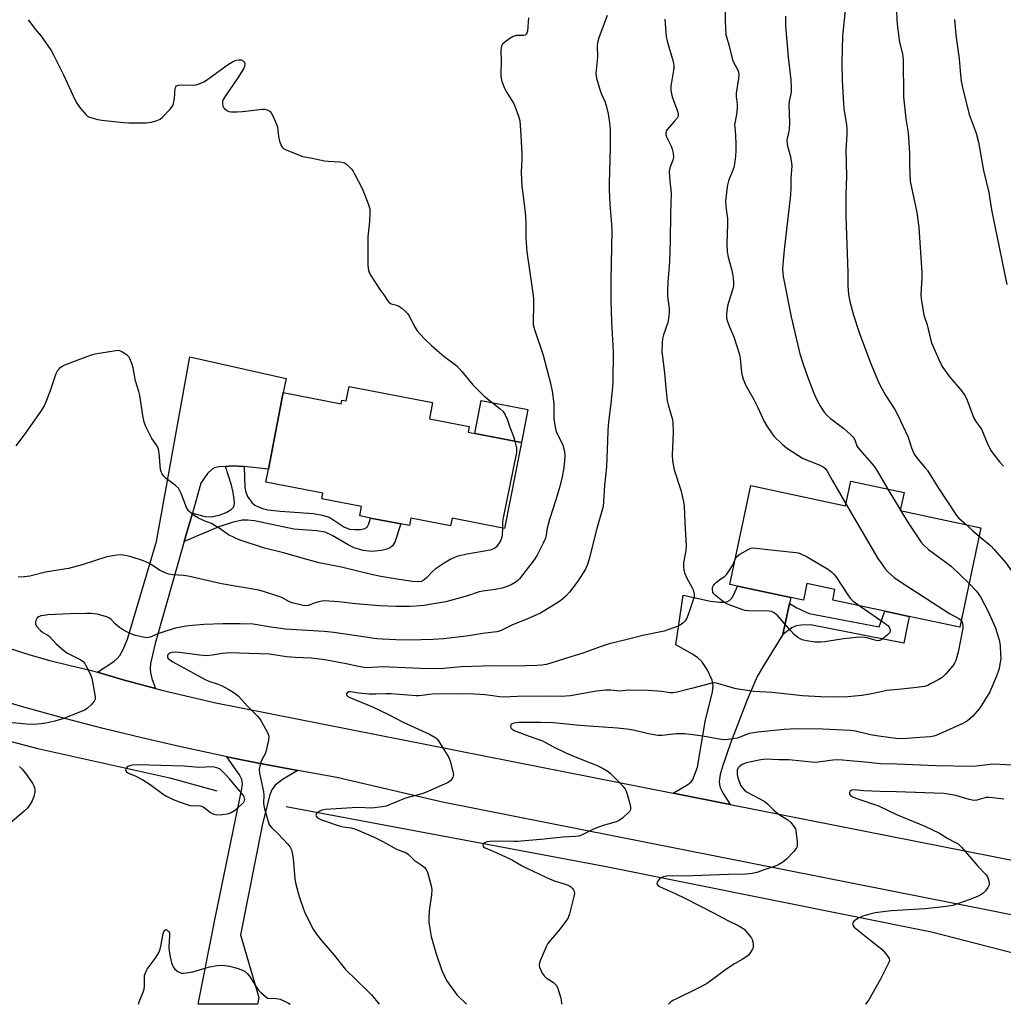
# Model space of a CAD drawing. Units: inches. Extents: x 1279765 to 1285765, y 541450 to 545451.
# Drawn here: x 1280305 to 1280668, y 541451 to 541813 of the extents above; entities that cross this region are included whole.
import ezdxf

# ---------------------------------------------------------------- set-up
doc = ezdxf.new("R2010")
doc.units = ezdxf.units.IN
doc.header["$MEASUREMENT"] = 0
for name, color, linetype in [('BLDG-Footprint', 5, 'Continuous'), ('CULTRL-Pad', 6, 'Continuous'), ('HYDRO-Canal', 164, 'Continuous'), ('TRANS-Driveway', 251, 'Continuous'), ('TRANS-Non Street Sidewalk', 7, 'Continuous'), ('TRANS-Road', 130, 'Continuous'), ('Undefined', 1, 'Continuous')]:
    doc.layers.add(name, color=color, linetype=linetype)

msp = doc.modelspace()

# ---------------------------------------------------------------- linework, layer by layer
at = {"layer": 'BLDG-Footprint'}
for points, elevation in [([(1280426.65, 541678.27), (1280457.38, 541672.3), (1280456.21, 541666.31), (1280470.88, 541663.46), (1280470.49, 541661.44), (1280490.11, 541657.63), (1280483.95, 541625.89), (1280464.6, 541629.64), (1280464.05, 541626.82), (1280449.36, 541629.67), (1280448.84, 541626.96), (1280445.75, 541627.56), (1280434.58, 541629.73), (1280430.55, 541630.51), (1280431.23, 541634.02), (1280416.64, 541636.86), (1280417.03, 541638.89), (1280395.99, 541642.98), (1280396.91, 541647.72), (1280402.39, 541675.96), (1280423.75, 541671.81), (1280424.03, 541673.22), (1280425.61, 541672.92)], 475.34), ([(1280631.13, 541639.15), (1280629.71, 541632.46), (1280659.4, 541626.17), (1280651.63, 541589.53), (1280633.02, 541593.47), (1280624, 541595.39), (1280604.83, 541599.45), (1280605.66, 541603.39), (1280595.29, 541605.59), (1280594, 541599.52), (1280589.45, 541600.48), (1280569.74, 541604.66), (1280566.94, 541605.25), (1280574.66, 541641.69), (1280609.53, 541634.3), (1280611.44, 541643.32)], 467.27)]:
    msp.add_lwpolyline(points, close=True, dxfattribs=dict(at, elevation=elevation))
at = {"layer": 'CULTRL-Pad'}
msp.add_lwpolyline([(1280492.46, 541669.75), (1280490.11, 541657.63), (1280473.01, 541660.95), (1280475.36, 541673.07)], close=True, dxfattribs=at)
at = {"layer": 'HYDRO-Canal'}
for points in [[(1280147.79, 541622.3), (1280178.86, 541604.23), (1280222.5, 541579.73), (1280249.08, 541566.07), (1280271.12, 541555.46), (1280311.95, 541544.76), (1280360.56, 541534.01), (1280377.86, 541529.25)], [(1280403.41, 541523.49), (1280520.72, 541501.5), (1280641.16, 541477.26), (1280729.06, 541454.7), (1280738.89, 541450.56)]]:
    msp.add_lwpolyline(points, dxfattribs=at)
at = {"layer": 'TRANS-Driveway'}
for points in [[(1280387.94, 541648.79), (1280383.61, 541648.94), (1280381.15, 541648.76), (1280378.68, 541648.57), (1280377.1, 541648.22), (1280376.14, 541647.8), (1280374.46, 541646.14), (1280372.05, 541642.56), (1280368.9, 541631.54), (1280365.91, 541621.06), (1280355.2, 541583.55), (1280353.52, 541576.12), (1280353.32, 541574.29), (1280353.42, 541572.7), (1280354.01, 541570.58), (1280355.32, 541566.95), (1280343.41, 541570.14), (1280333.94, 541572.9), (1280339.98, 541576.93), (1280341.21, 541577.97), (1280342.12, 541579.03), (1280343.23, 541581.03), (1280345.06, 541585.09), (1280355.66, 541621.13), (1280367.97, 541689.11), (1280403.41, 541681.2), (1280402.39, 541675.96), (1280396.91, 541647.72)], [(1280588.96, 541598.28), (1280586.43, 541586.77), (1280579.64, 541575.95), (1280577.04, 541571.38), (1280573.3, 541562.81), (1280567.16, 541546.79), (1280564.19, 541538.19), (1280563.35, 541535.24), (1280563.01, 541532.66), (1280563.09, 541531.51), (1280563.38, 541530.45), (1280564.5, 541528.23), (1280567.07, 541524.16), (1280546.06, 541528.32), (1280551.43, 541531.59), (1280552.62, 541532.59), (1280553.27, 541533.44), (1280555, 541537.96), (1280558.01, 541555.39), (1280560.54, 541565.56), (1280560.72, 541567.93), (1280560.38, 541570.02), (1280558.6, 541573.94), (1280556.66, 541576.88), (1280555.13, 541578.27), (1280553.18, 541579.62), (1280547.03, 541582.98), (1280549.72, 541601.35), (1280559.78, 541599.17), (1280563.17, 541598.69), (1280564.72, 541598.71), (1280566.03, 541598.99), (1280566.92, 541599.47), (1280567.62, 541600.21), (1280568.5, 541601.8), (1280569.74, 541604.66), (1280589.45, 541600.48)], [(1280407.73, 541536.69), (1280402.09, 541533.36), (1280399.36, 541531.29), (1280398.17, 541529.64), (1280397.26, 541527.42), (1280394.65, 541516.47), (1280386.6, 541476.1), (1280393.43, 541453.08), (1280392.96, 541450.59), (1280371, 541450.6), (1280377.28, 541482.31), (1280387.13, 541529.98), (1280387.34, 541531.9), (1280387.07, 541533.44), (1280386.29, 541535.08), (1280381.58, 541541.77), (1280393.32, 541539.45)]]:
    msp.add_lwpolyline(points, close=True, dxfattribs=at)
at = {"layer": 'TRANS-Non Street Sidewalk'}
for points in [[(1280387.94, 541648.79), (1280388.22, 541641.04), (1280388.57, 541639.23), (1280389.27, 541637.66), (1280390.91, 541635.4), (1280391.94, 541634.51), (1280393.21, 541633.81), (1280394.7, 541633.25), (1280396.69, 541632.78), (1280401.22, 541632.22), (1280413.5, 541631.44), (1280416.89, 541630.83), (1280419.49, 541629.91), (1280424.75, 541626.54), (1280426.85, 541625.68), (1280428.71, 541625.48), (1280430.9, 541625.53), (1280432.49, 541625.88), (1280433.32, 541626.41), (1280433.97, 541627.65), (1280434.58, 541629.73), (1280445.75, 541627.56), (1280443.46, 541620.9), (1280442.62, 541619.47), (1280441.73, 541618.71), (1280440.5, 541618.23), (1280438.53, 541617.74), (1280434.95, 541617.38), (1280431.81, 541617.83), (1280428.49, 541618.75), (1280426.25, 541619.86), (1280420.44, 541623.33), (1280417.82, 541624.5), (1280414.75, 541625.01), (1280406.23, 541625.58), (1280391.76, 541628.71), (1280389.21, 541628.98), (1280387.28, 541628.94), (1280383.58, 541628.14), (1280378.7, 541626.56), (1280365.91, 541621.06), (1280368.9, 541631.54), (1280373.64, 541630.35), (1280375.85, 541630.18), (1280378.74, 541630.83), (1280381.38, 541631.8), (1280383.25, 541632.88), (1280384.14, 541633.92), (1280384.39, 541635.14), (1280384.34, 541636.72), (1280383.94, 541639.16), (1280383.26, 541641.89), (1280381.15, 541648.76), (1280383.61, 541648.94)], [(1280586.43, 541586.77), (1280588.96, 541598.28), (1280591.56, 541596.64), (1280596.1, 541594.62), (1280621.96, 541589.68), (1280624, 541595.39), (1280633.02, 541593.47), (1280631.03, 541583.69), (1280596.61, 541590.39), (1280593.15, 541590.31), (1280591.33, 541590.07), (1280589.78, 541589.29)]]:
    msp.add_lwpolyline(points, close=True, dxfattribs=at)
at = {"layer": 'TRANS-Road'}
for points in [[(1280301.78, 541581.66), (1280309.07, 541579.35), (1280316.43, 541577.25), (1280323.84, 541575.36), (1280331.3, 541573.68), (1280333.94, 541572.9), (1280343.41, 541570.14), (1280355.32, 541566.95), (1280357.7, 541566.33), (1280376.9, 541561.79), (1280546.06, 541528.32), (1280567.07, 541524.16), (1280673.99, 541503.01)], [(1280676.26, 541482.45), (1280461.1, 541525.01), (1280422.18, 541534.17), (1280407.73, 541536.69), (1280393.32, 541539.45), (1280381.58, 541541.77), (1280378.94, 541542.31), (1280364.6, 541545.41), (1280350.31, 541548.72), (1280336.06, 541552.22), (1280321.87, 541555.91), (1280307.73, 541559.8), (1280293.64, 541563.89)]]:
    msp.add_lwpolyline(points, dxfattribs=at)
at = {"layer": 'Undefined'}
for p, q in [((1280625.18, 541640.41, 464), (1280629.76, 541632.69, 464)), ((1280629.76, 541632.69, 464), (1280629.92, 541632.41, 464))]:
    msp.add_line(p, q, dxfattribs=at)
for points, elevation in [([(1280628.15, 541820.57), (1280628.43, 541813.2), (1280628.69, 541810.59), (1280629.44, 541805.14), (1280630.5, 541800.77), (1280630.82, 541798.83), (1280630.91, 541784.9), (1280631.79, 541776.87), (1280632.56, 541771.68), (1280632.74, 541769.95), (1280633.13, 541764.15), (1280633.16, 541759.88), (1280633.38, 541753.93), (1280633.82, 541751.59), (1280635.87, 541742.31), (1280636.55, 541736.82), (1280637.67, 541720.16), (1280637.66, 541718.38), (1280637.32, 541712.11), (1280637.38, 541710.67), (1280638.43, 541704.54), (1280639.57, 541700.9), (1280640.81, 541695.61), (1280641.22, 541694.29), (1280644.31, 541687.33), (1280645.39, 541685.26), (1280647.97, 541681.68), (1280651.79, 541677.22), (1280653.02, 541675.68), (1280653.64, 541674.74), (1280654.37, 541673.12), (1280656.85, 541666.5), (1280657.54, 541665.36), (1280659, 541663.38), (1280659.59, 541662.45), (1280662.02, 541656.83), (1280663.25, 541654.55), (1280664.01, 541653.33), (1280666.4, 541650.37), (1280667.76, 541648.84)], 460), ([(1280521.72, 541814.94), (1280518.62, 541806.66), (1280518.13, 541805.02), (1280518.04, 541803.69), (1280518.21, 541799.73), (1280517.6, 541793.54), (1280517.66, 541792.72), (1280517.83, 541791.86), (1280519.06, 541787.59), (1280519.56, 541786.2), (1280520.99, 541782.97), (1280521.53, 541781.29), (1280522.15, 541778.73), (1280522.64, 541775.31), (1280522.8, 541772.97), (1280522.79, 541766.38), (1280522.5, 541752.98), (1280522.51, 541750.63), (1280522.65, 541745.36), (1280523.31, 541738), (1280523.43, 541735.51), (1280523.07, 541717.56), (1280523.13, 541709.86), (1280523.36, 541702.09), (1280523.89, 541690.94), (1280523.81, 541679.76), (1280523.69, 541678.01), (1280523.04, 541671.91), (1280522.18, 541665.22), (1280521.99, 541661.94), (1280521.9, 541658.15), (1280521.47, 541648.63), (1280520.74, 541641.72), (1280520.42, 541635.89), (1280520.2, 541634.04), (1280517.9, 541625.9), (1280515.12, 541614.72), (1280514.49, 541612.56), (1280513.68, 541610.91), (1280510.93, 541606.44), (1280507.88, 541602.42), (1280506.48, 541600.94), (1280504.49, 541599.28), (1280497.14, 541594.75), (1280492.38, 541592.6), (1280486.6, 541590.26), (1280482.46, 541588.23), (1280481.09, 541587.77), (1280476.77, 541587.32), (1280469.74, 541586.25), (1280461.55, 541585.28), (1280457.51, 541585), (1280453.2, 541584.82), (1280450.05, 541584.78), (1280443.86, 541584.87), (1280438.77, 541585.06), (1280436.88, 541585.22), (1280421.01, 541587.53), (1280417.42, 541587.97), (1280403.25, 541588.85), (1280397.04, 541589.6), (1280392.77, 541590.41), (1280391.33, 541590.6), (1280386.56, 541590.76), (1280380.18, 541590.76), (1280373.12, 541590.57), (1280367.6, 541590.06), (1280365.86, 541589.81), (1280362.68, 541589.14), (1280359.82, 541588.33), (1280356.52, 541587.21), (1280353.41, 541585.87), (1280352.65, 541585.67), (1280352.12, 541585.63), (1280350.73, 541585.83), (1280347.93, 541586.51), (1280346.83, 541586.83), (1280345.79, 541587.26), (1280343.57, 541588.46), (1280342.11, 541589.46), (1280340.48, 541590.76), (1280338.99, 541592.34), (1280338.39, 541592.82), (1280337.65, 541593.19), (1280336.84, 541593.47), (1280333.79, 541594.29), (1280331.65, 541594.53), (1280329.94, 541594.55), (1280323.88, 541594.42), (1280315.66, 541594.02), (1280314.23, 541593.88), (1280313.12, 541593.65), (1280312.38, 541593.34), (1280311.74, 541592.91), (1280311.43, 541592.51), (1280311.22, 541592), (1280311.08, 541591.19), (1280311.14, 541590.65), (1280311.64, 541589.74), (1280312.97, 541588.28), (1280313.82, 541587.56), (1280315.69, 541586.53), (1280316.25, 541586.11), (1280318.78, 541583.39), (1280321.63, 541580.77), (1280322.87, 541580), (1280327.81, 541577.47), (1280328.7, 541576.82), (1280329.23, 541576.2), (1280329.8, 541575.22), (1280331.08, 541572.64), (1280331.83, 541570.78), (1280332.94, 541564.65), (1280333.05, 541563.78), (1280333.05, 541562.95), (1280332.76, 541562.22), (1280331.65, 541560.94), (1280330.14, 541559.58), (1280329.14, 541559), (1280321.51, 541555.91), (1280318.24, 541554.93), (1280314.88, 541554.2), (1280313.19, 541553.89), (1280311.81, 541553.75), (1280310.16, 541553.7), (1280307.77, 541553.81), (1280301.28, 541554.42)], 470), ([(1280565.25, 541817.99), (1280565.14, 541812.77), (1280565.48, 541807.91), (1280565.66, 541807.09), (1280566.53, 541804.16), (1280567.77, 541799.08), (1280568.18, 541798.02), (1280569.88, 541794.78), (1280570.12, 541794.01), (1280570.18, 541793.19), (1280570.05, 541791.74), (1280569.25, 541786.25), (1280569.28, 541785.09), (1280569.6, 541782.16), (1280569.59, 541780.73), (1280569.32, 541778.46), (1280568.69, 541774.58), (1280568.7, 541773.71), (1280569.03, 541770.76), (1280569.13, 541767.55), (1280569.15, 541765.21), (1280568.97, 541762.91), (1280568.66, 541760.3), (1280568.35, 541758.9), (1280567.81, 541757.26), (1280566.48, 541754), (1280566.06, 541752.51), (1280565.79, 541750.79), (1280565.33, 541746.35), (1280565.39, 541744.71), (1280565.87, 541741.77), (1280566, 541740.06), (1280566, 541738.01), (1280565.76, 541730.89), (1280565.97, 541727.79), (1280566.28, 541725.84), (1280567.53, 541721.44), (1280567.92, 541719.72), (1280568.16, 541718.27), (1280568.26, 541716.47), (1280568.23, 541715.28), (1280568.05, 541714.19), (1280566.42, 541709.2), (1280566.04, 541707.8), (1280565.68, 541705.03), (1280565.66, 541704.19), (1280565.75, 541703.34), (1280566.06, 541702.2), (1280566.76, 541700.23), (1280568.33, 541696.55), (1280570.47, 541690), (1280570.74, 541688.54), (1280571.19, 541683.32), (1280571.43, 541682.22), (1280571.89, 541680.88), (1280572.85, 541678.52), (1280575.76, 541673.37), (1280577.22, 541670.46), (1280579.46, 541665.55), (1280580.62, 541663.52), (1280582.22, 541661.1), (1280583.1, 541659.95), (1280586.23, 541656.91), (1280587.79, 541655.6), (1280591.98, 541652.88), (1280593.75, 541651.83), (1280600.05, 541649.2), (1280601.3, 541648.58), (1280601.89, 541648.16), (1280602.72, 541647.03), (1280604.58, 541643.71), (1280609.67, 541634.99)], 466), ([(1280609.53, 541818.08), (1280608.48, 541807.33), (1280608.22, 541797.67), (1280608.32, 541791.01), (1280608.76, 541782.41), (1280608.95, 541780.67), (1280609.92, 541774.64), (1280610.06, 541773.18), (1280610.02, 541770.93), (1280609.7, 541765.42), (1280609.89, 541755.73), (1280609.64, 541748.96), (1280609.68, 541740.95), (1280610.41, 541720.23), (1280610.42, 541715.31), (1280610.62, 541712.06), (1280611.16, 541709.52), (1280612.43, 541704.49), (1280614.57, 541698.11), (1280618.69, 541686.89), (1280621.41, 541680.44), (1280622.28, 541678.59), (1280624.29, 541675.01), (1280627.69, 541669.75), (1280628.81, 541667.68), (1280632.59, 541659.59), (1280633.89, 541655.62), (1280634.87, 541653.29), (1280635.81, 541651.89), (1280638.82, 541648.39), (1280639.72, 541647.2), (1280643.53, 541641.1), (1280650.4, 541630.62), (1280651.15, 541629.78), (1280654.01, 541627.31)], 462), ([(1280492.73, 541814.09), (1280492.33, 541809.16), (1280492.16, 541808.39), (1280491.92, 541807.98), (1280491.49, 541807.71), (1280490.99, 541807.6), (1280488.14, 541807.49), (1280487.06, 541807.24), (1280485.86, 541806.5), (1280484.03, 541805.1), (1280483.22, 541804.32), (1280482.84, 541803.66), (1280482.63, 541802.95), (1280482.54, 541802.13), (1280482.67, 541797.76), (1280482.52, 541793.74), (1280482.55, 541792.31), (1280482.86, 541790.62), (1280483.87, 541788.16), (1280484.57, 541786.86), (1280487.21, 541782.59), (1280487.75, 541781.55), (1280488.97, 541778.24), (1280489.52, 541776.28), (1280489.84, 541772.61), (1280490.28, 541764.13), (1280490.29, 541762.1), (1280490.09, 541757.11), (1280490.31, 541751.92), (1280490.49, 541750.17), (1280491.2, 541745.45), (1280491.62, 541741.11), (1280491.74, 541738.34), (1280491.73, 541732.96), (1280492.18, 541727.78), (1280494.13, 541714.32), (1280494.57, 541710.63), (1280494.64, 541707.82), (1280494.44, 541702.47), (1280494.48, 541700.99), (1280494.95, 541699.16), (1280498.16, 541689.74), (1280500.84, 541679.38), (1280501.47, 541676.54), (1280502.04, 541671.86), (1280502.13, 541670.11), (1280502.06, 541666.36), (1280502.52, 541663.2), (1280502.78, 541662.08), (1280503.08, 541661.27), (1280504.93, 541657.64), (1280505.37, 541656.55), (1280505.97, 541654.27), (1280506.1, 541652.6), (1280506.06, 541650.93), (1280505.73, 541648.39), (1280505.12, 541644.93), (1280504.24, 541641.37), (1280502.85, 541636.51), (1280500.48, 541629.23), (1280499.54, 541625.52), (1280499.19, 541623.3), (1280498.95, 541622.35), (1280498.15, 541620.48), (1280495.97, 541616.04), (1280494.82, 541614.34), (1280489.45, 541607.32), (1280488.82, 541606.71), (1280487.88, 541606.04), (1280486.37, 541605.14), (1280485.48, 541604.73), (1280483.08, 541603.95), (1280480.47, 541603.37), (1280475.89, 541602.85), (1280474.58, 541602.61), (1280470.31, 541601.11), (1280462.33, 541598.84), (1280454.17, 541597.54), (1280451.3, 541597.27), (1280448.99, 541597.16), (1280444.12, 541597.18), (1280437.81, 541597.44), (1280428.97, 541598.16), (1280422.77, 541598.85), (1280417.42, 541599.19), (1280416.54, 541599.15), (1280415.47, 541598.92), (1280414.15, 541598.5), (1280411.58, 541597.51), (1280410.51, 541597.4), (1280409.68, 541597.49), (1280405.73, 541598.48), (1280404.73, 541598.9), (1280401.81, 541600.42), (1280400.77, 541600.87), (1280395.43, 541602.61), (1280393.45, 541603.18), (1280379.59, 541605.51), (1280367.41, 541608.31), (1280365.66, 541608.52), (1280361.68, 541608.82), (1280360.29, 541609.07), (1280358.91, 541609.58), (1280357.01, 541610.43), (1280353.08, 541612.94), (1280350.86, 541614.01), (1280346.39, 541615.49), (1280344.71, 541615.85), (1280342.75, 541616.14), (1280341.05, 541616.09), (1280337.36, 541615.47), (1280328.36, 541612.47), (1280323.24, 541611.15), (1280314.85, 541609.84), (1280308.97, 541608.37), (1280307.01, 541608.11), (1280304.76, 541607.91)], 472), ([(1280308.38, 541813.38), (1280311.05, 541809.77), (1280313.18, 541807.26), (1280314.04, 541806.08), (1280316.83, 541801.97), (1280317.7, 541800.47), (1280321.39, 541793.1), (1280325.5, 541784.2), (1280326.3, 541782.6), (1280327.33, 541781.15), (1280329.68, 541778.46), (1280330.32, 541777.88), (1280331.05, 541777.47), (1280332.4, 541777.05), (1280334.08, 541776.64), (1280335.49, 541776.39), (1280343.47, 541775.49), (1280345.5, 541775.39), (1280351.92, 541775.35), (1280353.67, 541775.62), (1280355.98, 541776.25), (1280357.06, 541776.71), (1280357.94, 541777.41), (1280360.75, 541780.35), (1280361.59, 541781.49), (1280361.97, 541782.54), (1280362.29, 541784.24), (1280362.61, 541788.2), (1280362.77, 541788.65), (1280363.06, 541788.98), (1280363.74, 541789.24), (1280364.83, 541789.39), (1280369.46, 541789.22), (1280370.28, 541789.37), (1280371.35, 541789.72), (1280373.17, 541790.48), (1280374.17, 541791.03), (1280382.25, 541796.93), (1280383.74, 541797.87), (1280385.06, 541798.4), (1280386.13, 541798.64), (1280386.9, 541798.54), (1280387.79, 541798.07), (1280388.09, 541797.71), (1280388.22, 541797.06), (1280388.05, 541796.09), (1280387.71, 541795.32), (1280385.61, 541791.89), (1280381.05, 541785.26), (1280380.3, 541783.98), (1280380.06, 541783.2), (1280379.99, 541782.4), (1280380.07, 541781.64), (1280380.27, 541781.19), (1280380.78, 541780.61), (1280381.62, 541779.95), (1280382.33, 541779.6), (1280383.18, 541779.44), (1280385.56, 541779.44), (1280387.35, 541779.54), (1280394.78, 541780.45), (1280395.65, 541780.41), (1280396.7, 541780.05), (1280397.4, 541779.61), (1280397.94, 541779), (1280398.61, 541777.75), (1280399.78, 541775.12), (1280400.22, 541773.77), (1280400.62, 541770.36), (1280401.03, 541768.65), (1280401.74, 541766.75), (1280402.05, 541766.31), (1280402.47, 541765.96), (1280403.49, 541765.42), (1280407.37, 541763.78), (1280409.6, 541762.97), (1280413.01, 541762.39), (1280417.63, 541761.38), (1280418.98, 541761.23), (1280423.33, 541760.97), (1280424.44, 541760.78), (1280424.95, 541760.57), (1280425.66, 541760.09), (1280426.55, 541759.33), (1280427.59, 541758.28), (1280428.1, 541757.58), (1280428.68, 541756.57), (1280431.46, 541751.13), (1280433.74, 541745.3), (1280434.24, 541743.6), (1280434.33, 541742.17), (1280434.22, 541738.97), (1280433.6, 541733.41), (1280433.54, 541722.97), (1280433.61, 541721.78), (1280433.77, 541720.98), (1280434.06, 541720.2), (1280434.62, 541719.17), (1280437.96, 541713.93), (1280439.49, 541711.94), (1280440.81, 541709.86), (1280441.32, 541709.25), (1280442.13, 541708.73), (1280444.11, 541708.16), (1280444.91, 541707.84), (1280446.07, 541707.04), (1280447.59, 541705.74), (1280448.15, 541705.1), (1280448.63, 541704.36), (1280451, 541699.99), (1280451.74, 541698.78), (1280452.68, 541697.67), (1280454.69, 541695.55), (1280456.99, 541693.3), (1280458.94, 541691.57), (1280461.58, 541689.39), (1280466.29, 541685.8), (1280468.23, 541683.79), (1280472.29, 541678.77), (1280474.31, 541676.69), (1280476.42, 541674.7), (1280482.31, 541669.96), (1280483.35, 541668.97), (1280484.15, 541667.73), (1280484.92, 541666.12), (1280485.87, 541663.18), (1280487.18, 541659.77), (1280487.71, 541658.09)], 474), ([(1280542.92, 541813.52), (1280543.52, 541807.18), (1280543.87, 541805.44), (1280545.98, 541797.98), (1280546.29, 541796.55), (1280546.31, 541795.69), (1280546.21, 541794.83), (1280545.19, 541788.88), (1280545.12, 541788.06), (1280545.14, 541787.24), (1280545.69, 541784.98), (1280547.62, 541779.65), (1280547.91, 541778.55), (1280547.84, 541777.79), (1280547.48, 541777.11), (1280546.44, 541775.81), (1280543.94, 541773.07), (1280543.49, 541772.4), (1280543.31, 541771.71), (1280543.35, 541771), (1280543.61, 541770.2), (1280545.26, 541766.75), (1280545.7, 541765.65), (1280546.02, 541764.2), (1280546.14, 541762.74), (1280545.91, 541761.56), (1280544.78, 541758.74), (1280544.59, 541757.46), (1280544.78, 541753.91), (1280545.23, 541750.62), (1280545.29, 541749.32), (1280545.07, 541741.91), (1280544.94, 541731.94), (1280544.71, 541724.15), (1280544.08, 541716.77), (1280543.94, 541713.29), (1280544.01, 541711.55), (1280544.54, 541706.93), (1280544.57, 541705.5), (1280544.33, 541703.24), (1280544.07, 541701.85), (1280542.5, 541697.21), (1280542.12, 541695.83), (1280541.96, 541694.14), (1280541.9, 541691.01), (1280542.06, 541689.26), (1280542.86, 541683.1), (1280543.48, 541676.4), (1280543.89, 541672.9), (1280544.19, 541671.47), (1280545.67, 541666.46), (1280545.92, 541665.05), (1280546.04, 541661.36), (1280545.64, 541652.85), (1280545.78, 541650.85), (1280546.43, 541647.52), (1280548.89, 541640.02), (1280549.88, 541635.75), (1280550.14, 541634.12), (1280550.36, 541627.95), (1280550.86, 541619.46), (1280550.74, 541617.81), (1280549.9, 541613.23), (1280549.87, 541611.78), (1280549.96, 541610.63), (1280550.26, 541609.5), (1280551.05, 541607.58), (1280552.89, 541604.33), (1280553.38, 541603.31), (1280553.8, 541601.73), (1280553.83, 541601.19), (1280553.76, 541600.63), (1280553.34, 541599.22), (1280551.67, 541594.45), (1280550.9, 541592.55), (1280550.41, 541591.84), (1280549.58, 541591.02), (1280548.65, 541590.32), (1280547.89, 541589.93), (1280544.07, 541588.52), (1280542.68, 541588.09), (1280534.91, 541586.5), (1280528.12, 541584.75), (1280522.41, 541583.38), (1280519.52, 541582.44), (1280512.76, 541579.99), (1280506.36, 541578.04), (1280500.61, 541576.17), (1280499.29, 541575.83), (1280497.71, 541575.57), (1280495.75, 541575.44), (1280487.45, 541575.17), (1280480.52, 541575.3), (1280475.9, 541575.22), (1280467.95, 541574.89), (1280461.55, 541574.34), (1280457.78, 541574.15), (1280452.92, 541574.24), (1280439, 541574.86), (1280433.35, 541574.5), (1280432.17, 541574.62), (1280430.13, 541574.98), (1280425.52, 541576.07), (1280417.75, 541577.45), (1280412.68, 541578.09), (1280406.72, 541578.41), (1280403.63, 541578.65), (1280397.28, 541579.53), (1280386.25, 541580), (1280382.76, 541580.02), (1280379.92, 541579.78), (1280376.26, 541579.16), (1280373.94, 541579.01), (1280371.67, 541579.2), (1280364.15, 541580.25), (1280362.51, 541580.28), (1280361.35, 541580.19), (1280360.56, 541579.98), (1280360.19, 541579.74), (1280359.75, 541579.16), (1280359.68, 541578.81), (1280359.78, 541578.38), (1280360.04, 541577.96), (1280360.45, 541577.57), (1280361.69, 541576.73), (1280368.17, 541573.14), (1280373.43, 541570.38), (1280375.01, 541569.66), (1280378, 541568.65), (1280379.84, 541567.91), (1280382.36, 541566.54), (1280384.56, 541565.19), (1280385.84, 541564.05), (1280389.09, 541560.52), (1280392.95, 541556.69), (1280393.68, 541555.86), (1280394.18, 541555.12), (1280396.52, 541550.96), (1280396.88, 541550.16), (1280397.05, 541549.35), (1280396.91, 541547.93), (1280395.98, 541543.62), (1280395.7, 541542.8), (1280394.78, 541541.12), (1280394.3, 541540.03), (1280393.71, 541538.34), (1280393.48, 541537.2), (1280393.62, 541535.76), (1280395.13, 541528.81), (1280395.21, 541527.68), (1280395.11, 541524.65), (1280395.33, 541523.1), (1280396.79, 541517.92), (1280397.09, 541517.11), (1280397.48, 541516.41), (1280398.15, 541515.57), (1280400.45, 541513.47), (1280404.11, 541509.61), (1280404.97, 541508.46), (1280405.46, 541507.46), (1280405.73, 541506.35), (1280406.01, 541504.34), (1280406.7, 541496.85), (1280407.02, 541494.84), (1280408.2, 541490.27), (1280409.7, 541485.93), (1280410.49, 541484.07), (1280413.37, 541478.31), (1280414.69, 541476.38), (1280416.45, 541474.03), (1280421.15, 541468.68), (1280423.84, 541465.25), (1280425.36, 541463.44), (1280433.47, 541455.56), (1280434.89, 541454.09), (1280437.71, 541450.59)], 468), ([(1280587.39, 541814.62), (1280587.48, 541811.07), (1280588.37, 541799.57), (1280589.39, 541791.26), (1280589.56, 541788.3), (1280589.48, 541786.61), (1280588.82, 541783.31), (1280588.67, 541782.15), (1280588.89, 541775.39), (1280588.78, 541773.02), (1280588.56, 541771.57), (1280587.99, 541769.75), (1280587.93, 541768.98), (1280588.05, 541767.61), (1280588.28, 541766.25), (1280589.1, 541763.5), (1280589.41, 541762.13), (1280589.66, 541760.47), (1280589.72, 541759.35), (1280589.34, 541754.96), (1280589.38, 541751.27), (1280589.21, 541748.78), (1280586.88, 541728.55), (1280586.42, 541723.11), (1280586.36, 541721.39), (1280586.56, 541718.75), (1280589.46, 541703.83), (1280592.69, 541690.25), (1280593.76, 541686.81), (1280595.61, 541681.56), (1280597.86, 541675.7), (1280599.06, 541673.07), (1280600.28, 541670.81), (1280601.72, 541668.75), (1280602.65, 541667.66), (1280603.98, 541666.48), (1280608.93, 541662.69), (1280611.36, 541660.54), (1280612.37, 541659.5), (1280612.95, 541658.51), (1280613.74, 541656.32), (1280614.05, 541655.74), (1280614.76, 541654.82), (1280619.11, 541649.92), (1280620.2, 541648.57), (1280621.31, 541646.9), (1280625.18, 541640.41)], 464), ([(1280649.67, 541813.5), (1280650.23, 541807.73), (1280651.39, 541798.91), (1280651.78, 541794.52), (1280652.2, 541790.78), (1280652.78, 541787.86), (1280655.11, 541778.47), (1280657.68, 541771.57), (1280658.5, 541768.3), (1280660.39, 541757.81), (1280662.31, 541749.68), (1280663.38, 541743.31), (1280664.42, 541737.94), (1280669.03, 541715.74)], 458), ([(1280483.14, 541626.04), (1280483.03, 541623.52), (1280482.92, 541622.72), (1280482.72, 541622.01), (1280482.25, 541621.04), (1280481.46, 541619.83), (1280480.94, 541619.16), (1280480.33, 541618.6), (1280479.63, 541618.24), (1280478.62, 541617.95), (1280470.2, 541616.43), (1280466.76, 541615.68), (1280465.44, 541615.25), (1280464.18, 541614.61), (1280461.68, 541613.17), (1280458.32, 541610.89), (1280457.21, 541609.97), (1280455.31, 541607.82), (1280454.33, 541606.97), (1280453.14, 541606.41), (1280452.11, 541606.27), (1280450.06, 541606.41), (1280445.11, 541607.08), (1280438.28, 541608.18), (1280435.37, 541608.79), (1280424.39, 541611.53), (1280415.6, 541613.2), (1280411.58, 541614.4), (1280402.52, 541616.87), (1280395.46, 541618.64), (1280386.15, 541621.77), (1280384.25, 541622.52), (1280382.21, 541623.59), (1280378.8, 541626), (1280377.36, 541626.91), (1280375.89, 541627.67), (1280373.2, 541628.75), (1280371.15, 541629.71), (1280369.69, 541630.61), (1280368.31, 541631.63), (1280367.52, 541632.45), (1280366.72, 541633.65), (1280364.78, 541638.77), (1280364.19, 541640.07), (1280363.75, 541640.77), (1280362.71, 541641.72), (1280359.22, 541644.28), (1280358.44, 541645.11), (1280357.79, 541646.03), (1280357.41, 541646.77), (1280357.2, 541647.6), (1280356.69, 541653.74), (1280356.42, 541655.15), (1280355.76, 541656.42), (1280354.02, 541659.01), (1280353.44, 541660), (1280351.74, 541663.47), (1280351.18, 541665.05), (1280350.82, 541666.73), (1280349.53, 541674.9), (1280349.17, 541676.33), (1280347.98, 541680.33), (1280347.13, 541685.05), (1280346.63, 541686.7), (1280345.87, 541688.52), (1280345.58, 541688.99), (1280345.01, 541689.58), (1280343.9, 541690.43), (1280342.95, 541691.02), (1280342.21, 541691.34), (1280341.44, 541691.43), (1280340.03, 541691.27), (1280332.92, 541690.07), (1280331.25, 541689.68), (1280321.74, 541686.02), (1280320.68, 541685.49), (1280319.77, 541684.78), (1280319.26, 541684.14), (1280318.65, 541682.93), (1280316.64, 541676.93), (1280315.06, 541672.75), (1280314.34, 541671.12), (1280313.13, 541669.09), (1280306.98, 541660.42), (1280303.91, 541656.33)], 474), ([(1280487.71, 541658.09), (1280488.28, 541655.59), (1280488.35, 541654.77), (1280488.28, 541653.89), (1280483.39, 541629.85), (1280483.21, 541628.39), (1280483.14, 541626.04)], 474), ([(1280609.67, 541634.99), (1280621.44, 541614.88), (1280622.76, 541612.93), (1280624.17, 541611.05), (1280625.11, 541609.93), (1280627.52, 541607.88), (1280629.4, 541606.51), (1280647.84, 541594.62), (1280651.31, 541592.71), (1280651.74, 541592.41), (1280652.15, 541591.98)], 466), ([(1280629.92, 541632.41), (1280632.85, 541627.55), (1280637.3, 541621.02), (1280638.21, 541619.89), (1280640.12, 541618.19), (1280648.47, 541612.02), (1280655.04, 541605.61)], 464), ([(1280654.01, 541627.31), (1280656.43, 541625.04), (1280658.73, 541623.04)], 462), ([(1280658.73, 541623.04), (1280663.04, 541619.46), (1280664.28, 541618.2), (1280668.59, 541613.2), (1280671.53, 541609.06), (1280674.67, 541604.92), (1280675.42, 541604.05), (1280676.07, 541603.47), (1280677.27, 541602.61), (1280678.28, 541602), (1280679.06, 541601.62), (1280681.52, 541600.72), (1280683.73, 541600.02), (1280686.98, 541599.47), (1280688.72, 541599.37), (1280689.71, 541599.7), (1280692.92, 541601.58), (1280694.74, 541602.54), (1280698.47, 541604.01), (1280701.36, 541605.06)], 462), ([(1280568.97, 541614.82), (1280569.49, 541615.62), (1280570.63, 541616.45), (1280573.93, 541618.31), (1280574.71, 541618.64), (1280575.24, 541618.74), (1280576.63, 541618.69), (1280580.95, 541618.14), (1280591.24, 541617.03), (1280592.07, 541616.9), (1280592.88, 541616.67), (1280595.44, 541615.43), (1280603.21, 541610.8), (1280604.55, 541609.83), (1280605.26, 541609.12), (1280605.98, 541608.17), (1280610.41, 541601.39), (1280611.26, 541600.23), (1280612.36, 541599.15), (1280614.93, 541597.31)], 468), ([(1280614.93, 541597.31), (1280624.19, 541590.87), (1280625.12, 541590.14), (1280625.66, 541589.51), (1280626.03, 541588.54), (1280626.02, 541588.07), (1280625.81, 541587.62), (1280624.84, 541586.59), (1280622.78, 541584.9), (1280622.05, 541584.56), (1280621.32, 541584.53), (1280620.49, 541584.71), (1280617.39, 541585.64), (1280616.57, 541585.77), (1280615.21, 541585.83), (1280613.51, 541585.75), (1280608.85, 541585.23), (1280601.88, 541584.11), (1280600.45, 541583.95), (1280599.37, 541583.95), (1280598.25, 541584.04), (1280595.13, 541584.49), (1280593.56, 541584.87), (1280592.84, 541585.19), (1280591.93, 541585.75), (1280590.61, 541586.88), (1280589.38, 541588.18), (1280584.54, 541593.75), (1280583.92, 541594.37), (1280583.24, 541594.87), (1280582.25, 541595.27), (1280581.39, 541595.39), (1280573.75, 541595.6), (1280572.59, 541595.73), (1280571.74, 541595.95), (1280566.69, 541597.77), (1280565.34, 541598.37), (1280564.62, 541598.85), (1280562.78, 541600.29), (1280561.67, 541601.23), (1280561.07, 541601.84), (1280560.68, 541602.46), (1280560.49, 541603.42), (1280560.57, 541604.16), (1280560.89, 541604.88), (1280561.38, 541605.53), (1280562, 541606.12), (1280563.15, 541607), (1280565.08, 541608.29), (1280565.87, 541609.1), (1280566.85, 541610.51), (1280567.91, 541612.22), (1280568.28, 541612.98), (1280568.97, 541614.82)], 468), ([(1280655.04, 541605.61), (1280657.84, 541602.79), (1280659.26, 541600.72), (1280662.11, 541595.35), (1280664.64, 541589.49), (1280666.11, 541584.89), (1280666.46, 541582.75), (1280666.68, 541579.56), (1280666.71, 541577.82), (1280666.56, 541576.65), (1280666.11, 541574.31), (1280665.8, 541573.17), (1280665.16, 541571.5), (1280663.45, 541567.36), (1280662.67, 541565.75), (1280659.81, 541560.86), (1280658.72, 541559.45), (1280656.42, 541556.73), (1280654.52, 541555.07), (1280652.8, 541554.04), (1280643.18, 541549.75), (1280642.07, 541549.33), (1280640.71, 541549.09), (1280636.88, 541548.87), (1280632.2, 541548.49), (1280629.04, 541548.43), (1280626.2, 541548.75), (1280621.01, 541549.47), (1280618.72, 541549.91), (1280613.26, 541551.19), (1280611.3, 541551.49), (1280601.19, 541551.96), (1280591.39, 541552.06), (1280586.9, 541551.84), (1280577.18, 541550.9), (1280574.07, 541550.32), (1280570.66, 541549.02), (1280569.56, 541548.68), (1280566.46, 541548.18), (1280564.75, 541548.05), (1280562.99, 541548.23), (1280556.99, 541549.32), (1280552.3, 541549.99), (1280550.27, 541550.19), (1280547.09, 541550.26), (1280541.86, 541549.56), (1280540.43, 541549.55), (1280537, 541550.19), (1280531.94, 541551.48), (1280529.93, 541551.81), (1280525.57, 541552.27), (1280511.68, 541553.24), (1280501.99, 541554.29), (1280497.11, 541554.44), (1280489.3, 541554.38), (1280487.34, 541554.18), (1280486.68, 541553.96), (1280486.35, 541553.72), (1280486.12, 541553.12), (1280486.24, 541552.47), (1280486.78, 541551.93), (1280487.52, 541551.5), (1280493.03, 541549.34), (1280497.92, 541547.66), (1280501.68, 541545.58), (1280506.68, 541543.11), (1280510.54, 541541.51), (1280517.99, 541538.61), (1280520.29, 541537.5), (1280521.74, 541536.64), (1280522.83, 541535.7), (1280526.57, 541531.99), (1280527.59, 541530.86), (1280528.36, 541529.8), (1280528.74, 541529.08), (1280529.11, 541528), (1280530.17, 541524.08), (1280530.38, 541522.98), (1280530.34, 541522.22), (1280530.11, 541521.76), (1280529.75, 541521.33), (1280527.33, 541519.14), (1280526.14, 541518.27), (1280525.08, 541517.82), (1280520.31, 541516.39), (1280517.59, 541515.41), (1280515.99, 541514.75), (1280512.31, 541512.93), (1280511.29, 541512.56), (1280510.01, 541512.37), (1280505.35, 541512.17), (1280498.5, 541511.36), (1280488.67, 541510.55), (1280487.3, 541510.51), (1280482.57, 541510.65), (1280478.45, 541510.56), (1280477.34, 541510.37), (1280476.6, 541510.12), (1280476.1, 541509.71), (1280475.94, 541509.17), (1280476.02, 541508.82), (1280476.13, 541508.64), (1280476.73, 541508.21), (1280479.98, 541506.92), (1280485.61, 541504.33), (1280486.87, 541503.66), (1280490.11, 541501.74), (1280492.35, 541500.56), (1280500.76, 541496.68), (1280502.27, 541496.12), (1280506.25, 541494.86), (1280507.79, 541494.22), (1280508.26, 541493.93), (1280508.89, 541493.36), (1280509.38, 541492.71), (1280509.57, 541492.22), (1280509.63, 541491.39), (1280509.46, 541490.23), (1280507.81, 541483.84), (1280507.33, 541482.45), (1280506.55, 541481.21), (1280504.39, 541478.37), (1280500.79, 541474.14), (1280499.92, 541472.98), (1280499.26, 541471.69), (1280497.03, 541466.61), (1280496.75, 541465.8), (1280496.62, 541465.01), (1280496.8, 541464.2), (1280497.14, 541463.39), (1280497.83, 541462.07), (1280498.47, 541461.08), (1280499.31, 541460.32), (1280501.98, 541458.59), (1280502.58, 541458.04), (1280503.02, 541457.45), (1280503.52, 541456.33), (1280504.64, 541452.78), (1280504.8, 541452.06), (1280504.87, 541451.03), (1280504.85, 541450.58)], 464), ([(1280652.15, 541591.98), (1280652.48, 541591.43), (1280652.64, 541590.89), (1280652.76, 541590.05), (1280652.72, 541589.2), (1280650.98, 541580.34), (1280650.2, 541577.24), (1280649.74, 541576.21), (1280649.06, 541575.29), (1280646.4, 541572.21), (1280645.15, 541571.03), (1280643.94, 541570.27), (1280640.9, 541568.59), (1280639.86, 541568.09), (1280638.66, 541567.7), (1280634.71, 541567.12), (1280628.92, 541566.61), (1280624.78, 541566.14), (1280622.62, 541565.76), (1280618.49, 541564.87), (1280615.58, 541564.4), (1280610.38, 541563.91), (1280606.76, 541563.78), (1280600.39, 541563.84), (1280593.74, 541564.22), (1280582.48, 541565.43), (1280575.73, 541565.87), (1280573.36, 541566.15), (1280569.25, 541566.84), (1280565.32, 541567.89), (1280562.49, 541568.8), (1280561.22, 541568.98), (1280559.84, 541568.8), (1280552.85, 541566.89), (1280547.46, 541565.6), (1280546.04, 541565.34), (1280544.89, 541565.35), (1280541.92, 541565.8), (1280536.94, 541566.23), (1280529.66, 541566.33), (1280526.19, 541566), (1280523.03, 541566.3), (1280521.14, 541566.34), (1280517.77, 541565.9), (1280508.24, 541564.28), (1280504.61, 541564.02), (1280499.39, 541564.13), (1280488.65, 541564.02), (1280483.5, 541563.78), (1280482.11, 541563.9), (1280478.73, 541564.41), (1280476.61, 541564.6), (1280472.89, 541564.82), (1280466.84, 541564.96), (1280457.21, 541564.82), (1280452.47, 541564.27), (1280451.3, 541564.22), (1280442.2, 541565.02), (1280440.14, 541564.99), (1280436.52, 541564.79), (1280434.01, 541564.85), (1280430.23, 541565.25), (1280427.26, 541565.72), (1280426.59, 541565.67), (1280425.97, 541565.28), (1280425.73, 541564.92), (1280425.69, 541564.73), (1280425.79, 541564.38), (1280426.22, 541563.94), (1280426.88, 541563.56), (1280435.32, 541560.22), (1280440.96, 541557.44), (1280446.55, 541554.48), (1280456.47, 541549.93), (1280457.94, 541549.18), (1280458.62, 541548.75), (1280459.15, 541548.28), (1280459.62, 541547.67), (1280460.88, 541545.49), (1280463.39, 541541.48), (1280463.91, 541540.11), (1280464.92, 541536.39), (1280465.08, 541535.25), (1280465.01, 541534.72), (1280464.82, 541534.2), (1280464.07, 541533.04), (1280463.65, 541532.66), (1280462.91, 541532.22), (1280454.85, 541528.56), (1280453.45, 541528.11), (1280447.44, 541526.52), (1280440.25, 541523.59), (1280438.8, 541523.3), (1280434.99, 541522.88), (1280429.79, 541523.07), (1280417.94, 541522.37), (1280416.6, 541522.07), (1280415.6, 541521.64), (1280414.76, 541520.97), (1280414.47, 541520.6), (1280414.35, 541520.23), (1280414.48, 541519.86), (1280414.99, 541519.33), (1280415.69, 541518.89), (1280416.49, 541518.57), (1280423.33, 541516.21), (1280424.43, 541515.99), (1280427.44, 541515.58), (1280428.24, 541515.37), (1280429.36, 541514.96), (1280435.9, 541512.09), (1280439.1, 541510.59), (1280444.38, 541507.65), (1280447.54, 541506.45), (1280448.53, 541505.73), (1280450.66, 541503.66), (1280453.19, 541501.92), (1280454.28, 541501.06), (1280455.04, 541500.28), (1280455.55, 541499.31), (1280456.87, 541494.27), (1280457.11, 541492.85), (1280456.97, 541490.93), (1280456.09, 541485), (1280456.01, 541482.46), (1280456.08, 541480.75), (1280456.94, 541475.49), (1280458.58, 541469.56), (1280460.85, 541463), (1280461.78, 541460.91), (1280462.58, 541459.38), (1280465.07, 541455.75), (1280466.29, 541454.1), (1280469.85, 541450.59)], 466), ([(1280670.83, 541538.66), (1280664.26, 541539.01), (1280662.79, 541538.94), (1280657.85, 541538.33), (1280655.85, 541538.2), (1280642.94, 541538.47), (1280628.39, 541539.1), (1280622.48, 541539.13), (1280617.98, 541539.63), (1280608.46, 541540.52), (1280606.56, 541540.62), (1280604.85, 541540.49), (1280599.42, 541539.75), (1280598.29, 541539.71), (1280588.62, 541540.61), (1280584.95, 541540.61), (1280580.34, 541540.84), (1280579.16, 541540.79), (1280578.3, 541540.67), (1280572.88, 541539.49), (1280571.52, 541538.95), (1280570.34, 541538.09), (1280569.99, 541537.65), (1280569.67, 541536.89), (1280569.57, 541536.07), (1280569.61, 541535.22), (1280569.88, 541534.06), (1280570.44, 541532.36), (1280570.9, 541531.33), (1280571.46, 541530.43), (1280572.28, 541529.49), (1280573.31, 541528.67), (1280578.01, 541526.26), (1280579.9, 541525.15), (1280580.76, 541524.44), (1280582.96, 541522.26), (1280583.98, 541521.36), (1280585.11, 541520.54), (1280588.25, 541518.52), (1280589.35, 541517.58), (1280590.64, 541515.97), (1280591.06, 541515.21), (1280591.22, 541514.68), (1280591.41, 541513.55), (1280591.73, 541510.37), (1280591.77, 541509.24), (1280591.72, 541508.7), (1280591.41, 541507.96), (1280590.5, 541506.84), (1280587.84, 541504.05), (1280586.47, 541502.95), (1280584.96, 541502.05), (1280583.93, 541501.58), (1280579.93, 541500.22), (1280576.83, 541499.08), (1280575.14, 541498.76), (1280572.84, 541498.51), (1280566.4, 541498.4), (1280549.98, 541497.81), (1280545.77, 541497.87), (1280543.71, 541497.76), (1280542.53, 541497.58), (1280541.57, 541497.2), (1280541.12, 541496.89), (1280540.72, 541496.47), (1280540.14, 541495.55), (1280540.05, 541495.09), (1280540.26, 541494.54), (1280540.55, 541494.22), (1280541.2, 541493.79), (1280546.73, 541491.4), (1280550.64, 541489.57), (1280560.92, 541484.28), (1280566.12, 541481.47), (1280569.99, 541479.62), (1280571.51, 541478.77), (1280572.19, 541478.21), (1280572.8, 541477.56), (1280574.15, 541475.95), (1280574.84, 541474.97), (1280575.09, 541474.45), (1280575.34, 541473.63), (1280575.5, 541472.79), (1280575.55, 541471.95), (1280575.46, 541471.42), (1280575.26, 541470.92), (1280574.43, 541469.5), (1280573.74, 541468.64), (1280572.86, 541467.93), (1280571.4, 541467.02), (1280568.63, 541465.53), (1280566.9, 541464.41), (1280564.97, 541463.07), (1280561.93, 541460.69), (1280558.31, 541458.16), (1280554.78, 541456.28), (1280546.98, 541452.5), (1280545.94, 541451.94), (1280545.23, 541451.42), (1280544.31, 541450.58)], 462), ([(1280305.19, 541538.18), (1280306.15, 541537.19), (1280307.98, 541534.9), (1280310.07, 541531.83), (1280310.47, 541531.09), (1280310.71, 541530.34), (1280310.82, 541529.59), (1280310.81, 541528.8), (1280310.44, 541527.14), (1280309.88, 541525.52), (1280309.17, 541524.26), (1280308.15, 541522.87), (1280306.88, 541521.67), (1280295.97, 541512.37)], 470), ([(1280667.89, 541526.13), (1280663.83, 541526.7), (1280662.37, 541526.81), (1280661.34, 541526.73), (1280657.97, 541525.81), (1280656.78, 541525.65), (1280655.09, 541526), (1280650.16, 541527.55), (1280648.14, 541527.91), (1280645.81, 541528.19), (1280628.38, 541528.85), (1280622.26, 541528.95), (1280616.16, 541529.28), (1280612.74, 541529.58), (1280611.83, 541529.45), (1280611.29, 541529.09), (1280610.97, 541528.56), (1280611.01, 541527.99), (1280611.42, 541527.48), (1280612.1, 541527.06), (1280613.7, 541526.4), (1280621.7, 541523.67), (1280628.32, 541520.44), (1280638.74, 541516.23), (1280644.14, 541513.61), (1280647.2, 541511.7), (1280649.8, 541510.36), (1280651.02, 541509.64), (1280652.29, 541508.45), (1280658.34, 541501.52), (1280661.33, 541498.26), (1280661.79, 541497.54), (1280662.18, 541496.46), (1280662.41, 541495.36), (1280662.4, 541494.55), (1280661.96, 541493.58), (1280661.11, 541492.42), (1280660.15, 541491.37), (1280659.45, 541490.88), (1280658.12, 541490.27), (1280655.37, 541489.17), (1280649.04, 541486.99), (1280646.58, 541486.56), (1280638.85, 541485.77), (1280626.42, 541484.97), (1280624.38, 541484.76), (1280620.44, 541484.21), (1280618.47, 541483.8), (1280615.96, 541483.08), (1280614.35, 541482.3), (1280612.63, 541481.19), (1280612.18, 541480.61), (1280612.14, 541480.21), (1280612.32, 541479.57), (1280612.72, 541478.96), (1280613.32, 541478.44), (1280615.36, 541476.94), (1280618.33, 541474.46), (1280622.86, 541470.92), (1280624.43, 541469.15), (1280625.13, 541468.21), (1280625.56, 541467.49), (1280625.7, 541466.74), (1280625.49, 541465.96), (1280622.47, 541459.81), (1280618.14, 541452.16), (1280617.08, 541450.72), (1280616.94, 541450.57)], 460), ([(1280349.06, 541450.6), (1280349.34, 541451.44), (1280350.79, 541455.05), (1280351.13, 541456.15), (1280351.27, 541457.24), (1280351.22, 541460.36), (1280351.32, 541461.23), (1280351.46, 541461.77), (1280351.88, 541462.79), (1280352.29, 541463.53), (1280355.17, 541467.38), (1280356.11, 541468.83), (1280356.67, 541469.84), (1280357.05, 541470.86), (1280357.34, 541471.94), (1280358.17, 541476.53), (1280358.43, 541477.32), (1280358.81, 541477.89), (1280359.14, 541478.07), (1280359.67, 541477.91), (1280360.17, 541477.43), (1280360.43, 541476.88), (1280360.51, 541475.74), (1280360.19, 541471.57), (1280360.34, 541470.09), (1280360.69, 541468.03), (1280361.26, 541465.82), (1280361.82, 541464.31), (1280362.39, 541463.49), (1280363.5, 541462.63), (1280364.24, 541462.23), (1280364.76, 541462.06), (1280365.59, 541462), (1280366.74, 541462.1), (1280369.03, 541462.55), (1280375.25, 541464.41), (1280378.06, 541464.84), (1280379.75, 541464.98), (1280380.91, 541464.91), (1280382.62, 541464.64), (1280385.43, 541463.85), (1280387.36, 541463.19), (1280388.36, 541462.6), (1280389.24, 541461.82), (1280389.95, 541460.9), (1280392.42, 541456.97), (1280393.18, 541455.92), (1280394.15, 541454.92), (1280396.56, 541452.82), (1280399.69, 541452.68), (1280401.31, 541452.44), (1280402.6, 541451.9), (1280404.35, 541450.96), (1280404.93, 541450.59)], 470)]:
    msp.add_lwpolyline(points, dxfattribs=dict(at, elevation=elevation))
at = {"layer": 'Undefined', "elevation": 468}
msp.add_lwpolyline([(1280348.77, 541538.78), (1280346.72, 541538.63), (1280345.34, 541538.3), (1280344.91, 541538.03), (1280344.46, 541537.49), (1280344.26, 541536.9), (1280344.36, 541536.54), (1280344.68, 541536.21), (1280345.37, 541535.78), (1280348.13, 541534.59), (1280350.67, 541533.29), (1280353.38, 541531.5), (1280358.11, 541528.03), (1280359.4, 541527.29), (1280361.53, 541526.21), (1280363.7, 541525.28), (1280368.15, 541523.8), (1280369.28, 541523.67), (1280371.31, 541523.8), (1280372.27, 541523.59), (1280373.22, 541523.09), (1280375.55, 541521.22), (1280376.83, 541520.57), (1280377.97, 541520.41), (1280380.05, 541520.55), (1280381.82, 541520.77), (1280382.92, 541521.11), (1280384.41, 541521.95), (1280385.58, 541522.84), (1280387.52, 541524.67), (1280387.87, 541525.1), (1280388.12, 541525.57), (1280388.2, 541526.02), (1280388.16, 541526.48), (1280387.99, 541526.97), (1280387.7, 541527.45), (1280382.53, 541533.68), (1280381.36, 541535.01), (1280379.14, 541537.19), (1280377.91, 541537.67), (1280376.88, 541537.96), (1280376.24, 541538.03), (1280371.3, 541537.86), (1280365.77, 541538.27)], close=True, dxfattribs=at)

doc.saveas('drawing.dxf')
